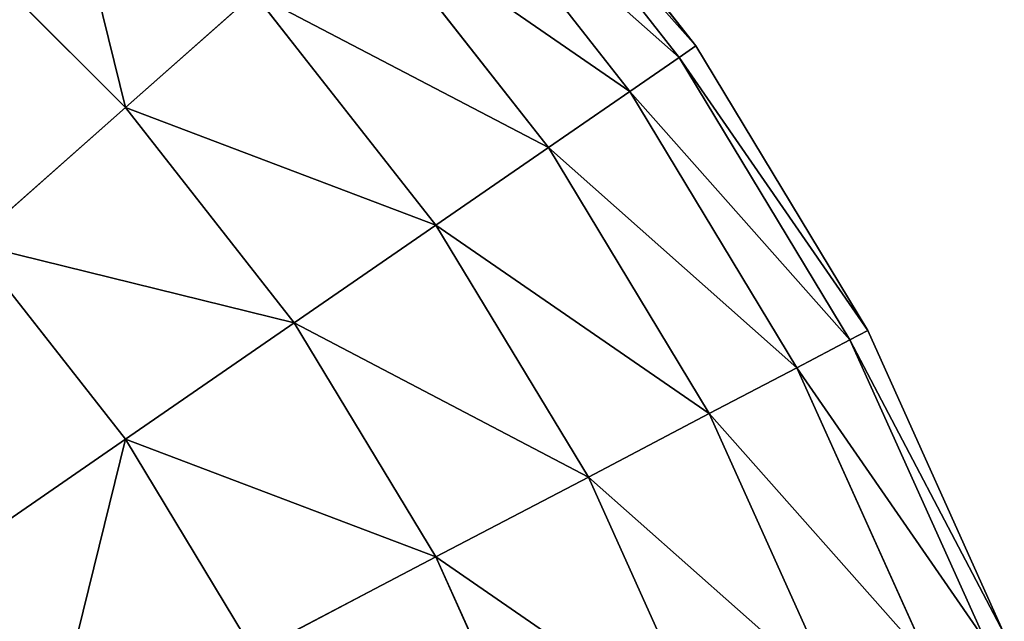
# Model space of a CAD drawing. Extents: x 662 to 5805, y 557 to 4653.
# Drawn here: x 5797 to 5804, y 4640 to 4645 of the extents above; entities that cross this region are included whole.
import ezdxf

# ---------------------------------------------------------------- set-up
doc = ezdxf.new("R2010")
doc.units = 0
doc.header["$LTSCALE"] = 25.4
doc.layers.get('0').update_dxf_attribs({"color": 13, "linetype": 'CONTINUOUS'})

# ---------------------------------------------------------------- blocks, each defined once
blk = doc.blocks.new('GROEP_1')
at = {"color": 45}
for p, q in [((2394.9702, 1233.2625, 430), (2396.4597, 1231.3613, 430)), ((2396.4597, 1231.3613, 120), (2394.9702, 1233.2625, 120)), ((2396.4597, 1231.3613, 120), (2394.9702, 1233.2625, 120)), ((2394.9702, 1233.2625, 430), (2396.4597, 1231.3613, 430)), ((2396.3397, 1231.2785, 432.4107), (2394.8611, 1233.1658, 432.4107)), ((2396.3397, 1231.2785, 432.4107), (2394.8611, 1233.1658, 432.4107)), ((2396.3397, 1231.2785, 117.5893), (2394.8611, 1233.1658, 117.5893)), ((2396.3397, 1231.2785, 117.5893), (2394.8611, 1233.1658, 117.5893)), ((2395.9814, 1231.0312, 434.7863), (2394.5352, 1232.8771, 434.7863)), ((2395.9814, 1231.0312, 434.7863), (2394.5352, 1232.8771, 434.7863)), ((2395.9814, 1231.0312, 115.2137), (2394.5352, 1232.8771, 115.2137)), ((2395.9814, 1231.0312, 115.2137), (2394.5352, 1232.8771, 115.2137)), ((2395.3901, 1230.623, 437.0921), (2393.9974, 1232.4006, 437.0921)), ((2395.3901, 1230.623, 437.0921), (2393.9974, 1232.4006, 437.0921)), ((2395.3901, 1230.623, 112.9079), (2393.9974, 1232.4006, 112.9079)), ((2395.3901, 1230.623, 112.9079), (2393.9974, 1232.4006, 112.9079)), ((2392.3202, 1230.9148, 441.3613), (2390.9148, 1232.3202, 441.3613)), ((2392.3202, 1230.9148, 441.3613), (2390.9148, 1232.3202, 441.3613)), ((2392.3202, 1230.9148, 108.6387), (2390.9148, 1232.3202, 108.6387)), ((2392.3202, 1230.9148, 108.6387), (2390.9148, 1232.3202, 108.6387)), ((2393.2555, 1231.7433, 439.2945), (2392.3202, 1230.9148, 441.3613)), ((2393.2555, 1231.7433, 439.2945), (2392.3202, 1230.9148, 441.3613)), ((2393.2555, 1231.7433, 110.7055), (2392.3202, 1230.9148, 108.6387)), ((2393.2555, 1231.7433, 110.7055), (2392.3202, 1230.9148, 108.6387)), ((2394.5743, 1230.0599, 439.2945), (2393.2555, 1231.7433, 439.2945)), ((2394.5743, 1230.0599, 439.2945), (2393.2555, 1231.7433, 439.2945)), ((2394.5743, 1230.0599, 110.7055), (2393.2555, 1231.7433, 110.7055)), ((2394.5743, 1230.0599, 110.7055), (2393.2555, 1231.7433, 110.7055)), ((2396.4597, 1231.3613, 430), (2396.3397, 1231.2785, 432.4107)), ((2396.4597, 1231.3613, 430), (2396.3397, 1231.2785, 432.4107)), ((2396.4597, 1231.3613, 120), (2396.3397, 1231.2785, 117.5893)), ((2396.4597, 1231.3613, 120), (2396.3397, 1231.2785, 117.5893)), ((2396.4597, 1231.3613, 430), (2397.7091, 1229.2945, 430)), ((2397.7091, 1229.2945, 120), (2396.4597, 1231.3613, 120)), ((2397.7091, 1229.2945, 120), (2396.4597, 1231.3613, 120)), ((2396.4597, 1231.3613, 120), (2396.4597, 1231.3613, 430)), ((2396.4597, 1231.3613, 430), (2397.7091, 1229.2945, 430)), ((2396.4597, 1231.3613, 120), (2396.4597, 1231.3613, 430)), ((2396.3397, 1231.2785, 432.4107), (2395.9814, 1231.0312, 434.7863)), ((2396.3397, 1231.2785, 432.4107), (2395.9814, 1231.0312, 434.7863)), ((2396.3397, 1231.2785, 117.5893), (2395.9814, 1231.0312, 115.2137)), ((2396.3397, 1231.2785, 117.5893), (2395.9814, 1231.0312, 115.2137)), ((2397.58, 1229.2267, 432.4107), (2396.3397, 1231.2785, 432.4107)), ((2397.58, 1229.2267, 432.4107), (2396.3397, 1231.2785, 432.4107)), ((2397.58, 1229.2267, 117.5893), (2396.3397, 1231.2785, 117.5893)), ((2397.58, 1229.2267, 117.5893), (2396.3397, 1231.2785, 117.5893)), ((2395.9814, 1231.0312, 434.7863), (2395.3901, 1230.623, 437.0921)), ((2395.9814, 1231.0312, 434.7863), (2395.3901, 1230.623, 437.0921)), ((2395.9814, 1231.0312, 115.2137), (2395.3901, 1230.623, 112.9079)), ((2395.9814, 1231.0312, 115.2137), (2395.3901, 1230.623, 112.9079)), ((2397.1945, 1229.0244, 434.7863), (2395.9814, 1231.0312, 434.7863)), ((2397.1945, 1229.0244, 434.7863), (2395.9814, 1231.0312, 434.7863)), ((2397.1945, 1229.0244, 115.2137), (2395.9814, 1231.0312, 115.2137)), ((2397.1945, 1229.0244, 115.2137), (2395.9814, 1231.0312, 115.2137)), ((2392.3202, 1230.9148, 441.3613), (2391.2054, 1229.9271, 443.2625)), ((2392.3202, 1230.9148, 441.3613), (2391.2054, 1229.9271, 443.2625)), ((2392.3202, 1230.9148, 108.6387), (2391.2054, 1229.9271, 106.7375)), ((2392.3202, 1230.9148, 108.6387), (2391.2054, 1229.9271, 106.7375)), ((2393.546, 1229.3502, 441.3613), (2392.3202, 1230.9148, 441.3613)), ((2393.546, 1229.3502, 441.3613), (2392.3202, 1230.9148, 441.3613)), ((2393.546, 1229.3502, 108.6387), (2392.3202, 1230.9148, 108.6387)), ((2393.546, 1229.3502, 108.6387), (2392.3202, 1230.9148, 108.6387)), ((2395.3901, 1230.623, 437.0921), (2394.5743, 1230.0599, 439.2945)), ((2395.3901, 1230.623, 437.0921), (2394.5743, 1230.0599, 439.2945)), ((2395.3901, 1230.623, 112.9079), (2394.5743, 1230.0599, 110.7055)), ((2395.3901, 1230.623, 112.9079), (2394.5743, 1230.0599, 110.7055)), ((2396.5583, 1228.6905, 437.0921), (2395.3901, 1230.623, 437.0921)), ((2396.5583, 1228.6905, 437.0921), (2395.3901, 1230.623, 437.0921)), ((2396.5583, 1228.6905, 112.9079), (2395.3901, 1230.623, 112.9079)), ((2396.5583, 1228.6905, 112.9079), (2395.3901, 1230.623, 112.9079)), ((2394.5743, 1230.0599, 110.7055), (2393.546, 1229.3502, 108.6387)), ((2394.5743, 1230.0599, 439.2945), (2393.546, 1229.3502, 441.3613)), ((2394.5743, 1230.0599, 439.2945), (2393.546, 1229.3502, 441.3613)), ((2394.5743, 1230.0599, 110.7055), (2393.546, 1229.3502, 108.6387)), ((2395.6806, 1228.2298, 110.7055), (2394.5743, 1230.0599, 110.7055)), ((2395.6806, 1228.2298, 439.2945), (2394.5743, 1230.0599, 439.2945)), ((2395.6806, 1228.2298, 439.2945), (2394.5743, 1230.0599, 439.2945)), ((2395.6806, 1228.2298, 110.7055), (2394.5743, 1230.0599, 110.7055)), ((2392.3202, 1228.5041, 443.2625), (2391.2054, 1229.9271, 443.2625)), ((2392.3202, 1228.5041, 443.2625), (2391.2054, 1229.9271, 443.2625)), ((2392.3202, 1228.5041, 106.7375), (2391.2054, 1229.9271, 106.7375)), ((2392.3202, 1228.5041, 106.7375), (2391.2054, 1229.9271, 106.7375)), ((2393.546, 1229.3502, 108.6387), (2392.3202, 1228.5041, 106.7375)), ((2393.546, 1229.3502, 441.3613), (2392.3202, 1228.5041, 443.2625)), ((2393.546, 1229.3502, 441.3613), (2392.3202, 1228.5041, 443.2625)), ((2393.546, 1229.3502, 108.6387), (2392.3202, 1228.5041, 106.7375)), ((2394.5743, 1227.6492, 108.6387), (2393.546, 1229.3502, 108.6387)), ((2394.5743, 1227.6492, 108.6387), (2393.546, 1229.3502, 108.6387)), ((2394.5743, 1227.6492, 441.3613), (2393.546, 1229.3502, 441.3613)), ((2394.5743, 1227.6492, 441.3613), (2393.546, 1229.3502, 441.3613)), ((2397.7091, 1229.2945, 120), (2397.58, 1229.2267, 117.5893)), ((2397.7091, 1229.2945, 430), (2397.58, 1229.2267, 432.4107)), ((2397.7091, 1229.2945, 430), (2397.58, 1229.2267, 432.4107)), ((2397.7091, 1229.2945, 120), (2397.58, 1229.2267, 117.5893)), ((2398.7003, 1227.0921, 120), (2397.7091, 1229.2945, 120)), ((2397.7091, 1229.2945, 430), (2398.7003, 1227.0921, 430)), ((2398.7003, 1227.0921, 120), (2397.7091, 1229.2945, 120)), ((2397.7091, 1229.2945, 120), (2397.7091, 1229.2945, 430)), ((2397.7091, 1229.2945, 430), (2398.7003, 1227.0921, 430)), ((2397.7091, 1229.2945, 120), (2397.7091, 1229.2945, 430)), ((2397.58, 1229.2267, 117.5893), (2397.1945, 1229.0244, 115.2137)), ((2397.58, 1229.2267, 432.4107), (2397.1945, 1229.0244, 434.7863)), ((2397.58, 1229.2267, 432.4107), (2397.1945, 1229.0244, 434.7863)), ((2397.58, 1229.2267, 117.5893), (2397.1945, 1229.0244, 115.2137)), ((2398.564, 1227.0404, 117.5893), (2397.58, 1229.2267, 117.5893)), ((2398.564, 1227.0404, 117.5893), (2397.58, 1229.2267, 117.5893)), ((2398.564, 1227.0404, 432.4107), (2397.58, 1229.2267, 432.4107)), ((2398.564, 1227.0404, 432.4107), (2397.58, 1229.2267, 432.4107)), ((2397.1945, 1229.0244, 115.2137), (2396.5583, 1228.6905, 112.9079)), ((2397.1945, 1229.0244, 434.7863), (2396.5583, 1228.6905, 437.0921)), ((2397.1945, 1229.0244, 434.7863), (2396.5583, 1228.6905, 437.0921)), ((2397.1945, 1229.0244, 115.2137), (2396.5583, 1228.6905, 112.9079)), ((2398.1569, 1226.886, 115.2137), (2397.1945, 1229.0244, 115.2137)), ((2398.1569, 1226.886, 115.2137), (2397.1945, 1229.0244, 115.2137)), ((2398.1569, 1226.886, 434.7863), (2397.1945, 1229.0244, 434.7863)), ((2398.1569, 1226.886, 434.7863), (2397.1945, 1229.0244, 434.7863)), ((2396.5583, 1228.6905, 112.9079), (2395.6806, 1228.2298, 110.7055)), ((2396.5583, 1228.6905, 437.0921), (2395.6806, 1228.2298, 439.2945)), ((2396.5583, 1228.6905, 437.0921), (2395.6806, 1228.2298, 439.2945)), ((2396.5583, 1228.6905, 112.9079), (2395.6806, 1228.2298, 110.7055)), ((2397.4851, 1226.6312, 112.9079), (2396.5583, 1228.6905, 112.9079)), ((2397.4851, 1226.6312, 112.9079), (2396.5583, 1228.6905, 112.9079)), ((2397.4851, 1226.6312, 437.0921), (2396.5583, 1228.6905, 437.0921)), ((2397.4851, 1226.6312, 437.0921), (2396.5583, 1228.6905, 437.0921)), ((2392.3202, 1228.5041, 443.2625), (2390.9148, 1227.5339, 444.9702)), ((2392.3202, 1228.5041, 443.2625), (2390.9148, 1227.5339, 444.9702)), ((2392.3202, 1228.5041, 106.7375), (2390.9148, 1227.5339, 105.0298)), ((2392.3202, 1228.5041, 106.7375), (2390.9148, 1227.5339, 105.0298)), ((2393.2555, 1226.957, 106.7375), (2392.3202, 1228.5041, 106.7375)), ((2393.2555, 1226.957, 443.2625), (2392.3202, 1228.5041, 443.2625)), ((2393.2555, 1226.957, 443.2625), (2392.3202, 1228.5041, 443.2625)), ((2393.2555, 1226.957, 106.7375), (2392.3202, 1228.5041, 106.7375)), ((2395.6806, 1228.2298, 110.7055), (2394.5743, 1227.6492, 108.6387)), ((2395.6806, 1228.2298, 110.7055), (2394.5743, 1227.6492, 108.6387)), ((2395.6806, 1228.2298, 439.2945), (2394.5743, 1227.6492, 441.3613)), ((2395.6806, 1228.2298, 439.2945), (2394.5743, 1227.6492, 441.3613)), ((2396.5583, 1226.2797, 110.7055), (2395.6806, 1228.2298, 110.7055)), ((2396.5583, 1226.2797, 110.7055), (2395.6806, 1228.2298, 110.7055)), ((2396.5583, 1226.2797, 439.2945), (2395.6806, 1228.2298, 439.2945)), ((2396.5583, 1226.2797, 439.2945), (2395.6806, 1228.2298, 439.2945)), ((2394.5743, 1227.6492, 108.6387), (2393.2555, 1226.957, 106.7375)), ((2394.5743, 1227.6492, 108.6387), (2393.2555, 1226.957, 106.7375)), ((2394.5743, 1227.6492, 441.3613), (2393.2555, 1226.957, 443.2625)), ((2394.5743, 1227.6492, 441.3613), (2393.2555, 1226.957, 443.2625)), ((2395.3901, 1225.8367, 108.6387), (2394.5743, 1227.6492, 108.6387)), ((2395.3901, 1225.8367, 108.6387), (2394.5743, 1227.6492, 108.6387)), ((2395.3901, 1225.8367, 441.3613), (2394.5743, 1227.6492, 441.3613)), ((2395.3901, 1225.8367, 441.3613), (2394.5743, 1227.6492, 441.3613))]:
    blk.add_line(p, q, dxfattribs=at)
mesh = blk.add_polyface(dxfattribs=at)
corners = [(2390.9148, 1232.3202, 441.3613), (2393.2555, 1231.7433, 439.2945), (2391.7433, 1233.2555, 439.2945), (2392.3202, 1230.9148, 441.3613)]
mesh.append_faces([[corners[k] for k in face] for face in [(0, 1, 2), (1, 0, 3)]], dxfattribs={"vtx0": -1, "color": 45})
mesh = blk.add_polyface(dxfattribs=at)
corners = [(2391.7433, 1233.2555, 110.7055), (2392.3202, 1230.9148, 108.6387), (2390.9148, 1232.3202, 108.6387), (2393.2555, 1231.7433, 110.7055)]
mesh.append_faces([[corners[k] for k in face] for face in [(0, 1, 2), (1, 0, 3)]], dxfattribs={"vtx0": -1, "color": 45})
mesh = blk.add_polyface(dxfattribs=at)
corners = [(2396.4597, 1231.3613, 430), (2394.8611, 1233.1658, 432.4107), (2396.3397, 1231.2785, 432.4107), (2394.9702, 1233.2625, 430)]
mesh.append_faces([[corners[k] for k in face] for face in [(0, 1, 2), (1, 0, 3)]], dxfattribs={"vtx0": -1, "color": 45})
mesh = blk.add_polyface(dxfattribs=at)
corners = [(2394.8611, 1233.1658, 117.5893), (2396.4597, 1231.3613, 120), (2396.3397, 1231.2785, 117.5893), (2394.9702, 1233.2625, 120)]
mesh.append_faces([[corners[k] for k in face] for face in [(0, 1, 2), (1, 0, 3)]], dxfattribs={"vtx0": -1, "color": 45})
mesh = blk.add_polyface(dxfattribs=at)
corners = [(2394.9702, 1233.2625, 120), (2396.4597, 1231.3613, 430), (2396.4597, 1231.3613, 120), (2394.9702, 1233.2625, 430)]
mesh.append_faces([[corners[k] for k in face] for face in [(0, 1, 2), (1, 0, 3)]], dxfattribs={"vtx0": -1, "color": 45})
mesh = blk.add_polyface(dxfattribs=at)
corners = [(2396.3397, 1231.2785, 432.4107), (2394.5352, 1232.8771, 434.7863), (2395.9814, 1231.0312, 434.7863), (2394.8611, 1233.1658, 432.4107)]
mesh.append_faces([[corners[k] for k in face] for face in [(0, 1, 2), (1, 0, 3)]], dxfattribs={"vtx0": -1, "color": 45})
mesh = blk.add_polyface(dxfattribs=at)
corners = [(2394.5352, 1232.8771, 115.2137), (2396.3397, 1231.2785, 117.5893), (2395.9814, 1231.0312, 115.2137), (2394.8611, 1233.1658, 117.5893)]
mesh.append_faces([[corners[k] for k in face] for face in [(0, 1, 2), (1, 0, 3)]], dxfattribs={"vtx0": -1, "color": 45})
mesh = blk.add_polyface(dxfattribs=at)
corners = [(2395.9814, 1231.0312, 434.7863), (2393.9974, 1232.4006, 437.0921), (2395.3901, 1230.623, 437.0921), (2394.5352, 1232.8771, 434.7863)]
mesh.append_faces([[corners[k] for k in face] for face in [(0, 1, 2), (1, 0, 3)]], dxfattribs={"vtx0": -1, "color": 45})
mesh = blk.add_polyface(dxfattribs=at)
corners = [(2393.9974, 1232.4006, 112.9079), (2395.9814, 1231.0312, 115.2137), (2395.3901, 1230.623, 112.9079), (2394.5352, 1232.8771, 115.2137)]
mesh.append_faces([[corners[k] for k in face] for face in [(0, 1, 2), (1, 0, 3)]], dxfattribs={"vtx0": -1, "color": 45})
mesh = blk.add_polyface(dxfattribs=at)
corners = [(2395.3901, 1230.623, 437.0921), (2393.2555, 1231.7433, 439.2945), (2394.5743, 1230.0599, 439.2945), (2393.9974, 1232.4006, 437.0921)]
mesh.append_faces([[corners[k] for k in face] for face in [(0, 1, 2), (1, 0, 3)]], dxfattribs={"vtx0": -1, "color": 45})
mesh = blk.add_polyface(dxfattribs=at)
corners = [(2393.2555, 1231.7433, 110.7055), (2395.3901, 1230.623, 112.9079), (2394.5743, 1230.0599, 110.7055), (2393.9974, 1232.4006, 112.9079)]
mesh.append_faces([[corners[k] for k in face] for face in [(0, 1, 2), (1, 0, 3)]], dxfattribs={"vtx0": -1, "color": 45})
mesh = blk.add_polyface(dxfattribs=at)
corners = [(2391.2054, 1229.9271, 443.2625), (2390.9148, 1232.3202, 441.3613), (2389.9271, 1231.2054, 443.2625), (2392.3202, 1230.9148, 441.3613)]
mesh.append_faces([[corners[k] for k in face] for face in [(0, 1, 2), (1, 0, 3)]], dxfattribs={"vtx0": -1, "color": 45})
mesh = blk.add_polyface(dxfattribs=at)
corners = [(2390.9148, 1232.3202, 108.6387), (2391.2054, 1229.9271, 106.7375), (2389.9271, 1231.2054, 106.7375), (2392.3202, 1230.9148, 108.6387)]
mesh.append_faces([[corners[k] for k in face] for face in [(0, 1, 2), (1, 0, 3)]], dxfattribs={"vtx0": -1, "color": 45})
mesh = blk.add_polyface(dxfattribs=at)
corners = [(2394.5743, 1230.0599, 439.2945), (2392.3202, 1230.9148, 441.3613), (2393.546, 1229.3502, 441.3613), (2393.2555, 1231.7433, 439.2945)]
mesh.append_faces([[corners[k] for k in face] for face in [(0, 1, 2), (1, 0, 3)]], dxfattribs={"vtx0": -1, "color": 45})
mesh = blk.add_polyface(dxfattribs=at)
corners = [(2392.3202, 1230.9148, 108.6387), (2394.5743, 1230.0599, 110.7055), (2393.546, 1229.3502, 108.6387), (2393.2555, 1231.7433, 110.7055)]
mesh.append_faces([[corners[k] for k in face] for face in [(0, 1, 2), (1, 0, 3)]], dxfattribs={"vtx0": -1, "color": 45})
mesh = blk.add_polyface(dxfattribs=at)
corners = [(2397.7091, 1229.2945, 430), (2396.3397, 1231.2785, 432.4107), (2397.58, 1229.2267, 432.4107), (2396.4597, 1231.3613, 430)]
mesh.append_faces([[corners[k] for k in face] for face in [(0, 1, 2), (1, 0, 3)]], dxfattribs={"vtx0": -1, "color": 45})
mesh = blk.add_polyface(dxfattribs=at)
corners = [(2396.3397, 1231.2785, 117.5893), (2397.7091, 1229.2945, 120), (2397.58, 1229.2267, 117.5893), (2396.4597, 1231.3613, 120)]
mesh.append_faces([[corners[k] for k in face] for face in [(0, 1, 2), (1, 0, 3)]], dxfattribs={"vtx0": -1, "color": 45})
mesh = blk.add_polyface(dxfattribs=at)
corners = [(2396.4597, 1231.3613, 120), (2397.7091, 1229.2945, 430), (2397.7091, 1229.2945, 120), (2396.4597, 1231.3613, 430)]
mesh.append_faces([[corners[k] for k in face] for face in [(0, 1, 2), (1, 0, 3)]], dxfattribs={"vtx0": -1, "color": 45})
mesh = blk.add_polyface(dxfattribs=at)
corners = [(2397.58, 1229.2267, 432.4107), (2395.9814, 1231.0312, 434.7863), (2397.1945, 1229.0244, 434.7863), (2396.3397, 1231.2785, 432.4107)]
mesh.append_faces([[corners[k] for k in face] for face in [(0, 1, 2), (1, 0, 3)]], dxfattribs={"vtx0": -1, "color": 45})
mesh = blk.add_polyface(dxfattribs=at)
corners = [(2395.9814, 1231.0312, 115.2137), (2397.58, 1229.2267, 117.5893), (2397.1945, 1229.0244, 115.2137), (2396.3397, 1231.2785, 117.5893)]
mesh.append_faces([[corners[k] for k in face] for face in [(0, 1, 2), (1, 0, 3)]], dxfattribs={"vtx0": -1, "color": 45})
mesh = blk.add_polyface(dxfattribs=at)
corners = [(2397.1945, 1229.0244, 434.7863), (2395.3901, 1230.623, 437.0921), (2396.5583, 1228.6905, 437.0921), (2395.9814, 1231.0312, 434.7863)]
mesh.append_faces([[corners[k] for k in face] for face in [(0, 1, 2), (1, 0, 3)]], dxfattribs={"vtx0": -1, "color": 45})
mesh = blk.add_polyface(dxfattribs=at)
corners = [(2395.3901, 1230.623, 112.9079), (2397.1945, 1229.0244, 115.2137), (2396.5583, 1228.6905, 112.9079), (2395.9814, 1231.0312, 115.2137)]
mesh.append_faces([[corners[k] for k in face] for face in [(0, 1, 2), (1, 0, 3)]], dxfattribs={"vtx0": -1, "color": 45})
mesh = blk.add_polyface(dxfattribs=at)
corners = [(2393.546, 1229.3502, 441.3613), (2391.2054, 1229.9271, 443.2625), (2392.3202, 1228.5041, 443.2625), (2392.3202, 1230.9148, 441.3613)]
mesh.append_faces([[corners[k] for k in face] for face in [(0, 1, 2), (1, 0, 3)]], dxfattribs={"vtx0": -1, "color": 45})
mesh = blk.add_polyface(dxfattribs=at)
corners = [(2391.2054, 1229.9271, 106.7375), (2393.546, 1229.3502, 108.6387), (2392.3202, 1228.5041, 106.7375), (2392.3202, 1230.9148, 108.6387)]
mesh.append_faces([[corners[k] for k in face] for face in [(0, 1, 2), (1, 0, 3)]], dxfattribs={"vtx0": -1, "color": 45})
mesh = blk.add_polyface(dxfattribs=at)
corners = [(2396.5583, 1228.6905, 437.0921), (2394.5743, 1230.0599, 439.2945), (2395.6806, 1228.2298, 439.2945), (2395.3901, 1230.623, 437.0921)]
mesh.append_faces([[corners[k] for k in face] for face in [(0, 1, 2), (1, 0, 3)]], dxfattribs={"vtx0": -1, "color": 45})
mesh = blk.add_polyface(dxfattribs=at)
corners = [(2394.5743, 1230.0599, 110.7055), (2396.5583, 1228.6905, 112.9079), (2395.6806, 1228.2298, 110.7055), (2395.3901, 1230.623, 112.9079)]
mesh.append_faces([[corners[k] for k in face] for face in [(0, 1, 2), (1, 0, 3)]], dxfattribs={"vtx0": -1, "color": 45})
mesh = blk.add_polyface(dxfattribs=at)
corners = [(2393.546, 1229.3502, 108.6387), (2395.6806, 1228.2298, 110.7055), (2394.5743, 1227.6492, 108.6387), (2394.5743, 1230.0599, 110.7055)]
mesh.append_faces([[corners[k] for k in face] for face in [(0, 1, 2), (1, 0, 3)]], dxfattribs={"vtx0": -1, "color": 45})
mesh = blk.add_polyface(dxfattribs=at)
corners = [(2395.6806, 1228.2298, 439.2945), (2393.546, 1229.3502, 441.3613), (2394.5743, 1227.6492, 441.3613), (2394.5743, 1230.0599, 439.2945)]
mesh.append_faces([[corners[k] for k in face] for face in [(0, 1, 2), (1, 0, 3)]], dxfattribs={"vtx0": -1, "color": 45})
mesh = blk.add_polyface(dxfattribs=at)
corners = [(2390.9148, 1227.5339, 444.9702), (2391.2054, 1229.9271, 443.2625), (2389.9271, 1228.7946, 444.9702), (2392.3202, 1228.5041, 443.2625)]
mesh.append_faces([[corners[k] for k in face] for face in [(0, 1, 2), (1, 0, 3)]], dxfattribs={"vtx0": -1, "color": 45})
mesh = blk.add_polyface(dxfattribs=at)
corners = [(2390.9148, 1227.5339, 105.0298), (2391.2054, 1229.9271, 106.7375), (2389.9271, 1228.7946, 105.0298), (2392.3202, 1228.5041, 106.7375)]
mesh.append_faces([[corners[k] for k in face] for face in [(0, 1, 2), (1, 0, 3)]], dxfattribs={"vtx0": -1, "color": 45})
mesh = blk.add_polyface(dxfattribs=at)
corners = [(2392.3202, 1228.5041, 106.7375), (2394.5743, 1227.6492, 108.6387), (2393.2555, 1226.957, 106.7375), (2393.546, 1229.3502, 108.6387)]
mesh.append_faces([[corners[k] for k in face] for face in [(0, 1, 2), (1, 0, 3)]], dxfattribs={"vtx0": -1, "color": 45})
mesh = blk.add_polyface(dxfattribs=at)
corners = [(2394.5743, 1227.6492, 441.3613), (2392.3202, 1228.5041, 443.2625), (2393.2555, 1226.957, 443.2625), (2393.546, 1229.3502, 441.3613)]
mesh.append_faces([[corners[k] for k in face] for face in [(0, 1, 2), (1, 0, 3)]], dxfattribs={"vtx0": -1, "color": 45})
mesh = blk.add_polyface(dxfattribs=at)
corners = [(2397.58, 1229.2267, 117.5893), (2398.7003, 1227.0921, 120), (2398.564, 1227.0404, 117.5893), (2397.7091, 1229.2945, 120)]
mesh.append_faces([[corners[k] for k in face] for face in [(0, 1, 2), (1, 0, 3)]], dxfattribs={"vtx0": -1, "color": 45})
mesh = blk.add_polyface(dxfattribs=at)
corners = [(2398.7003, 1227.0921, 430), (2397.58, 1229.2267, 432.4107), (2398.564, 1227.0404, 432.4107), (2397.7091, 1229.2945, 430)]
mesh.append_faces([[corners[k] for k in face] for face in [(0, 1, 2), (1, 0, 3)]], dxfattribs={"vtx0": -1, "color": 45})
mesh = blk.add_polyface(dxfattribs=at)
corners = [(2397.7091, 1229.2945, 120), (2398.7003, 1227.0921, 430), (2398.7003, 1227.0921, 120), (2397.7091, 1229.2945, 430)]
mesh.append_faces([[corners[k] for k in face] for face in [(0, 1, 2), (1, 0, 3)]], dxfattribs={"vtx0": -1, "color": 45})
mesh = blk.add_polyface(dxfattribs=at)
corners = [(2397.1945, 1229.0244, 115.2137), (2398.564, 1227.0404, 117.5893), (2398.1569, 1226.886, 115.2137), (2397.58, 1229.2267, 117.5893)]
mesh.append_faces([[corners[k] for k in face] for face in [(0, 1, 2), (1, 0, 3)]], dxfattribs={"vtx0": -1, "color": 45})
mesh = blk.add_polyface(dxfattribs=at)
corners = [(2398.564, 1227.0404, 432.4107), (2397.1945, 1229.0244, 434.7863), (2398.1569, 1226.886, 434.7863), (2397.58, 1229.2267, 432.4107)]
mesh.append_faces([[corners[k] for k in face] for face in [(0, 1, 2), (1, 0, 3)]], dxfattribs={"vtx0": -1, "color": 45})
mesh = blk.add_polyface(dxfattribs=at)
corners = [(2396.5583, 1228.6905, 112.9079), (2398.1569, 1226.886, 115.2137), (2397.4851, 1226.6312, 112.9079), (2397.1945, 1229.0244, 115.2137)]
mesh.append_faces([[corners[k] for k in face] for face in [(0, 1, 2), (1, 0, 3)]], dxfattribs={"vtx0": -1, "color": 45})
mesh = blk.add_polyface(dxfattribs=at)
corners = [(2398.1569, 1226.886, 434.7863), (2396.5583, 1228.6905, 437.0921), (2397.4851, 1226.6312, 437.0921), (2397.1945, 1229.0244, 434.7863)]
mesh.append_faces([[corners[k] for k in face] for face in [(0, 1, 2), (1, 0, 3)]], dxfattribs={"vtx0": -1, "color": 45})
mesh = blk.add_polyface(dxfattribs=at)
corners = [(2395.6806, 1228.2298, 110.7055), (2397.4851, 1226.6312, 112.9079), (2396.5583, 1226.2797, 110.7055), (2396.5583, 1228.6905, 112.9079)]
mesh.append_faces([[corners[k] for k in face] for face in [(0, 1, 2), (1, 0, 3)]], dxfattribs={"vtx0": -1, "color": 45})
mesh = blk.add_polyface(dxfattribs=at)
corners = [(2397.4851, 1226.6312, 437.0921), (2395.6806, 1228.2298, 439.2945), (2396.5583, 1226.2797, 439.2945), (2396.5583, 1228.6905, 437.0921)]
mesh.append_faces([[corners[k] for k in face] for face in [(0, 1, 2), (1, 0, 3)]], dxfattribs={"vtx0": -1, "color": 45})
mesh = blk.add_polyface(dxfattribs=at)
corners = [(2391.7433, 1226.1634, 444.9702), (2392.3202, 1228.5041, 443.2625), (2390.9148, 1227.5339, 444.9702), (2393.2555, 1226.957, 443.2625)]
mesh.append_faces([[corners[k] for k in face] for face in [(0, 1, 2), (1, 0, 3)]], dxfattribs={"vtx0": -1, "color": 45})
mesh = blk.add_polyface(dxfattribs=at)
corners = [(2391.7433, 1226.1634, 105.0298), (2392.3202, 1228.5041, 106.7375), (2390.9148, 1227.5339, 105.0298), (2393.2555, 1226.957, 106.7375)]
mesh.append_faces([[corners[k] for k in face] for face in [(0, 1, 2), (1, 0, 3)]], dxfattribs={"vtx0": -1, "color": 45})
mesh = blk.add_polyface(dxfattribs=at)
corners = [(2394.5743, 1227.6492, 108.6387), (2396.5583, 1226.2797, 110.7055), (2395.3901, 1225.8367, 108.6387), (2395.6806, 1228.2298, 110.7055)]
mesh.append_faces([[corners[k] for k in face] for face in [(0, 1, 2), (1, 0, 3)]], dxfattribs={"vtx0": -1, "color": 45})
mesh = blk.add_polyface(dxfattribs=at)
corners = [(2396.5583, 1226.2797, 439.2945), (2394.5743, 1227.6492, 441.3613), (2395.3901, 1225.8367, 441.3613), (2395.6806, 1228.2298, 439.2945)]
mesh.append_faces([[corners[k] for k in face] for face in [(0, 1, 2), (1, 0, 3)]], dxfattribs={"vtx0": -1, "color": 45})
mesh = blk.add_polyface(dxfattribs=at)
corners = [(2393.2555, 1226.957, 106.7375), (2395.3901, 1225.8367, 108.6387), (2393.9974, 1225.3085, 106.7375), (2394.5743, 1227.6492, 108.6387)]
mesh.append_faces([[corners[k] for k in face] for face in [(0, 1, 2), (1, 0, 3)]], dxfattribs={"vtx0": -1, "color": 45})
mesh = blk.add_polyface(dxfattribs=at)
corners = [(2395.3901, 1225.8367, 441.3613), (2393.2555, 1226.957, 443.2625), (2393.9974, 1225.3085, 443.2625), (2394.5743, 1227.6492, 441.3613)]
mesh.append_faces([[corners[k] for k in face] for face in [(0, 1, 2), (1, 0, 3)]], dxfattribs={"vtx0": -1, "color": 45})
mesh = blk.add_polyface(dxfattribs=at)
corners = [(2390.0599, 1225.2799, 446.4597), (2390.9148, 1227.5339, 444.9702), (2389.3502, 1226.454, 446.4597), (2391.7433, 1226.1634, 444.9702)]
mesh.append_faces([[corners[k] for k in face] for face in [(0, 1, 2), (1, 0, 3)]], dxfattribs={"vtx0": -1, "color": 45})
mesh = blk.add_polyface(dxfattribs=at)
corners = [(2390.0599, 1225.2799, 103.5403), (2390.9148, 1227.5339, 105.0298), (2389.3502, 1226.454, 103.5403), (2391.7433, 1226.1634, 105.0298)]
mesh.append_faces([[corners[k] for k in face] for face in [(0, 1, 2), (1, 0, 3)]], dxfattribs={"vtx0": -1, "color": 45})

msp = doc.modelspace()

# ---------------------------------------------------------------- block references
at = {"color": 147}
msp.add_blockref('GROEP_1', (3405.0662, 3413.0148), dxfattribs=at)

doc.saveas('drawing.dxf')
